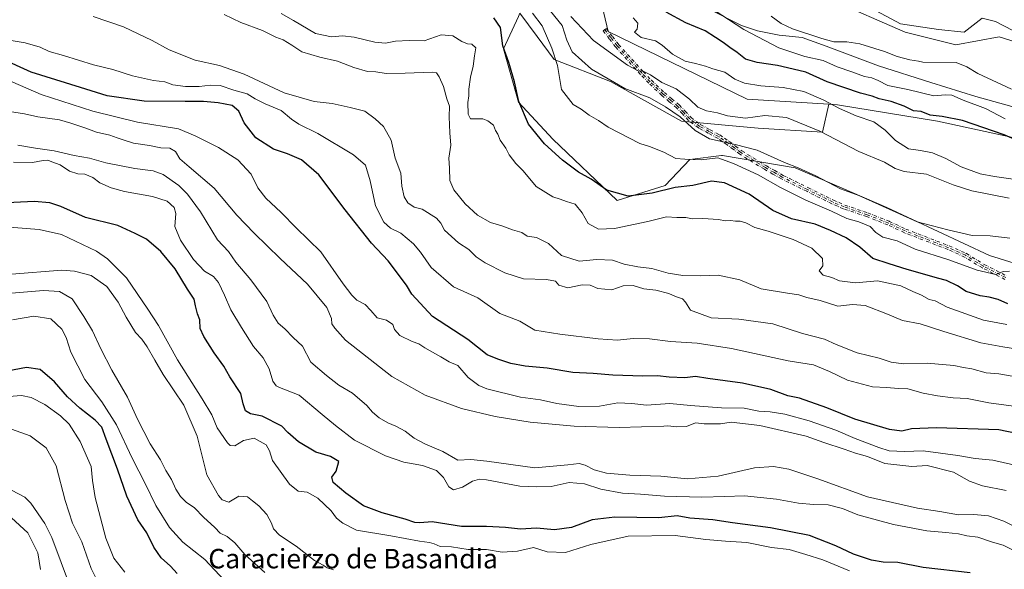
# Model space of a CAD drawing. Units: metres. Extents: x 621537 to 625003, y 4704046 to 4706420.
# Drawn here: x 623908 to 624313, y 4705311 to 4705537 of the extents above; entities that cross this region are included whole.
import ezdxf
from ezdxf.enums import TextEntityAlignment as Align

# ---------------------------------------------------------------- set-up
doc = ezdxf.new("R2010")
doc.units = ezdxf.units.M
doc.header["$MEASUREMENT"] = 0
doc.linetypes.add('DGN Style 4', pattern=[2.638475, 1.318413, -0.659207, 0.001648, -0.659207])
for name, color, linetype, lineweight in [('Arbolado forestal CxS', 92, 'Continuous', 0), ('Camino eje', 30, 'DGN Style 4', 13), ('Corriente natural lineal', 142, 'Continuous', 13), ('Cultivos leñosos CxS', 92, 'Continuous', 0), ('Curva de nivel maestra', 30, 'Continuous', 30), ('Curva de nivel normal', 30, 'Continuous', 0), ('Espacio natural protegido', 121, 'Continuous', 13), ('Espacio natural protegido CxS', 121, 'Continuous', 0), ('Matorral CxS', 135, 'Continuous', 0), ('Pastizal CxS', 92, 'Continuous', 0), ('Texto cartográfico', 7, 'Continuous', 0)]:
    doc.layers.add(name, color=color, linetype=linetype, lineweight=lineweight)
doc.styles.add('Style-Arial', font='txt')

# ---------------------------------------------------------------- blocks, each defined once
blk = doc.blocks.new('*U6')
at = {"layer": 'Arbolado forestal CxS', "color": 92, "linetype": 'Continuous', "lineweight": 0}
for points in [[(624241.0849, 4705545.6883, 569.9587), (624271.9115, 4705532.1627, 567.9212), (624292.7337, 4705527.0229, 567.2449), (624310.5807, 4705530.2689, 568.6427), (624325.7243, 4705525.3999, 567.9622), (624341.9491, 4705522.6941, 566.8798), (624340.1859, 4705506.8201, 565.169), (624353.3053, 4705499.4293, 564.3816), (624375.4803, 4705496.7245, 563.3347), (624409.5517, 4705498.8887, 562.5003), (624426.3175, 4705497.8065, 561.9705), (624475.2615, 4705481.3051, 560.9869), (624500.6811, 4705480.7645, 561.2416), (624513.3903, 4705482.6583, 562.6441), (624539.8251, 4705469.7735, 561.1091), (624545.0285, 4705467.2373, 560.9434), (624551.5183, 4705461.2865, 559.892), (624562.1333, 4705440.9977, 558.3922), (624569.3653, 4705433.1515, 558.0334), (624590.2559, 4705426.3897, 558.436), (624600.1915, 4705413.1327, 557.6019), (624648.8655, 4705399.0659, 557.5469)], [(624316.1695, 4705488.8145, 573.9182), (624285.2403, 4705495.5629, 575.4922), (624244.1883, 4705502.3109, 579.1023), (624240.6229, 4705502.5273, 579.7743), (624207.0113, 4705504.5681, 580.8588), (624149.9545, 4705532.4315, 581.2952), (624145.8993, 4705550.0167, 578.6675)]]:
    blk.add_polyline3d(points, dxfattribs=at)
blk = doc.blocks.new('*U15')
at = {"layer": 'Espacio natural protegido CxS', "color": 121, "linetype": 'Continuous', "lineweight": 0, "flags": 128}
for points in [[(624260.0567, 4705540.8851), (624269.9936, 4705535.5741), (624285.6543, 4705533.2051), (624296.1413, 4705532.2162), (624303.6073, 4705537.9761), (624308.9963, 4705536.6001), (624319.8251, 4705530.9101)], [(624320.7207, 4705500.2411), (624300.9179, 4705505.6933), (624282.5131, 4705511.4203), (624261.0363, 4705518.3763), (624239.4197, 4705526.4743), (624229.5717, 4705530.0283), (624220.1389, 4705530.9173), (624211.3308, 4705532.7043), (624204.6829, 4705534.9033), (624191.4861, 4705541.5903)]]:
    blk.add_lwpolyline(points, dxfattribs=at)

msp = doc.modelspace()

# ---------------------------------------------------------------- linework, layer by layer
at = {"layer": 'Arbolado forestal CxS', "color": 92, "linetype": 'Continuous', "lineweight": 0}
for points in [[(623905.1563, 4705609.0445, 587.3821), (623920.6443, 4705610.8833, 586.5449), (623954.1759, 4705607.6365, 585.7005), (623994.4685, 4705614.4007, 584.9296), (624026.3773, 4705623.0581, 578.9002), (624028.9217, 4705622.4853, 579.089), (624056.5177, 4705616.2733, 577.9319), (624091.8171, 4705611.1557, 575.4154), (624121.5623, 4705589.5127, 574.5122), (624130.2151, 4705579.7747, 574.1361), (624145.8993, 4705550.0167, 578.6675), (624149.9545, 4705532.4315, 581.2952), (624207.0113, 4705504.5681, 580.8588), (624240.6229, 4705502.5273, 579.7743)], [(624241.0849, 4705545.6883, 569.9587), (624271.9115, 4705532.1627, 567.9212), (624292.7337, 4705527.0229, 567.2449), (624310.5807, 4705530.2689, 568.6427), (624325.7243, 4705525.3999, 567.9622), (624341.9491, 4705522.6941, 566.8798), (624340.1859, 4705506.8201, 565.169), (624353.3053, 4705499.4293, 564.3816), (624375.4803, 4705496.7245, 563.3347), (624409.5517, 4705498.8887, 562.5003), (624426.3175, 4705497.8065, 561.9705), (624475.2615, 4705481.3051, 560.9869), (624500.6811, 4705480.7645, 561.2416), (624513.3903, 4705482.6583, 562.6441), (624539.8251, 4705469.7735, 561.1091), (624545.0285, 4705467.2373, 560.9434), (624551.5183, 4705461.2865, 559.892)], [(624240.6229, 4705502.5273, 579.7743), (624244.1883, 4705502.3109, 579.1023), (624285.2403, 4705495.5629, 575.4922), (624316.1695, 4705488.8145, 573.9182), (624334.9173, 4705480.4921, 575.0522), (624349.5189, 4705469.6709, 578.3677), (624343.5699, 4705467.5071, 579.8251), (624332.7539, 4705465.3429, 581.639), (624325.7229, 4705461.0147, 585.4874), (624324.1001, 4705457.2269, 588.1894), (624328.9679, 4705455.6039, 587.9672), (624346.8147, 4705455.6041, 587.0213), (624357.0903, 4705452.3577, 587.7047)]]:
    msp.add_polyline3d(points, dxfattribs=at)
at = {"layer": 'Camino eje', "color": 30, "linetype": 'DGN Style 4', "lineweight": 13}
for points in [[(624312.9217, 4705430.5824, 596.4668), (624303.6921, 4705435.2822, 594.9357), (624303.6551, 4705435.3023, 594.9284), (624303.6378, 4705435.3126, 594.9245), (624296.3465, 4705439.7709, 593.8225), (624289.4323, 4705442.8664, 593.359), (624271.6117, 4705449.7539, 592.854), (624271.5711, 4705449.7709, 592.8577), (624271.5591, 4705449.7764, 592.8586), (624264.8134, 4705452.955, 592.6687), (624256.0054, 4705456.4035, 593.3258), (624246.5627, 4705459.6127, 593.406), (624246.5013, 4705459.6364, 593.4135), (624244.1316, 4705460.6663, 593.5377), (624241.8369, 4705461.6611, 593.4792), (624241.8261, 4705461.6659, 593.4788), (624241.801, 4705461.6778, 593.4773), (624231.4808, 4705466.7729, 593.4123), (624221.1107, 4705471.8979, 594.0508), (624221.0747, 4705471.9169, 594.0527), (624217.5692, 4705473.8771, 594.0605), (624214.1188, 4705475.8124, 593.8639), (624214.1101, 4705475.8173, 593.8625), (624214.0907, 4705475.8289, 593.8588), (624204.0357, 4705482.0189, 592.1351), (624203.9881, 4705482.0506, 592.1189), (624203.9788, 4705482.0574, 592.1152), (624201.3142, 4705484.0321, 591.7004), (624198.6805, 4705485.9787, 591.2637), (624196.8159, 4705487.2616, 590.6763), (624194.9068, 4705488.5817, 590.4535), (624191.0608, 4705490.6508, 590.2667), (624187.1555, 4705492.7559, 590.0433), (624187.0569, 4705492.8188, 590.0698), (624182.9669, 4705495.8688, 590.6577), (624182.9158, 4705495.9103, 590.6584), (624182.8612, 4705495.9633, 590.6567), (624180.4358, 4705498.5537, 590.3282), (624178.0705, 4705501.0865, 589.3277), (624175.0399, 4705503.594, 588.83), (624171.9996, 4705506.1142, 588.6317), (624171.9808, 4705506.1303, 588.6349), (624171.959, 4705506.1502, 588.6381), (624166.619, 4705511.2252, 588.2509), (624166.591, 4705511.2532, 588.23), (624163.146, 4705514.8682, 586.1251), (624163.1387, 4705514.876, 586.1217), (624163.1321, 4705514.8831, 586.1187), (624153.0121, 4705526.0581, 583.5907), (624152.9696, 4705526.1092, 583.5751), (624150.4198, 4705529.4439, 583.3102), (624147.9, 4705532.7337, 582.1222), (624149.1702, 4705533.7066, 582.2822), (624151.6904, 4705530.4163, 583.2728), (624154.2204, 4705527.1075, 583.1626), (624164.3113, 4705515.9647, 585.4714), (624167.7356, 4705512.3714, 587.3205), (624173.0416, 4705507.3287, 587.6006), (624176.0604, 4705504.8263, 587.9623), (624179.1301, 4705502.2865, 588.7459), (624179.1787, 4705502.2428, 588.7694), (624179.2048, 4705502.2161, 588.7835), (624181.6045, 4705499.6465, 589.7822), (624183.9805, 4705497.1089, 590.1674), (624187.9664, 4705494.1365, 589.7393), (624191.8194, 4705492.0595, 589.8506), (624195.7041, 4705489.9696, 590.1604), (624195.7592, 4705489.9371, 590.1639), (624195.7801, 4705489.9231, 590.1655), (624197.7244, 4705488.5787, 590.2606), (624199.5986, 4705487.2892, 590.2862), (624199.6206, 4705487.2735, 590.2923), (624202.2661, 4705485.3182, 590.8079), (624204.9038, 4705483.3633, 591.2194), (624214.9157, 4705477.1999, 592.7519), (624218.351, 4705475.2731, 593.1569), (624221.8378, 4705473.3233, 593.1905), (624232.1894, 4705468.2074, 592.6812), (624242.4915, 4705463.1212, 592.5906), (624244.7687, 4705462.134, 592.653), (624247.1088, 4705461.117, 592.661), (624256.5376, 4705457.9126, 592.402), (624256.5718, 4705457.9001, 592.4014), (624265.4221, 4705454.4349, 592.1741), (624265.4711, 4705454.4138, 592.1715), (624272.2152, 4705451.236, 592.0618), (624290.0305, 4705444.3506, 592.7096), (624290.067, 4705444.3353, 592.7101), (624297.047, 4705441.2103, 593.1627), (624297.0851, 4705441.192, 593.164), (624297.1375, 4705441.1626, 593.1671), (624304.4459, 4705436.6939, 594.2612), (624313.6486, 4705432.0078, 595.7808)], [(624312.9217, 4705430.5824, 596.4668), (624303.6921, 4705435.2822, 594.9357), (624303.6551, 4705435.3023, 594.9284), (624303.6378, 4705435.3126, 594.9245), (624296.3465, 4705439.7709, 593.8225), (624289.4323, 4705442.8664, 593.359), (624271.6117, 4705449.7539, 592.854), (624271.5711, 4705449.7709, 592.8577), (624271.5591, 4705449.7764, 592.8586), (624264.8134, 4705452.955, 592.6687), (624256.0054, 4705456.4035, 593.3258), (624246.5627, 4705459.6127, 593.406), (624246.5013, 4705459.6364, 593.4135), (624244.1316, 4705460.6663, 593.5377), (624241.8369, 4705461.6611, 593.4792), (624241.8261, 4705461.6659, 593.4788), (624241.801, 4705461.6778, 593.4773), (624231.4808, 4705466.7729, 593.4123), (624221.1107, 4705471.8979, 594.0508), (624221.0747, 4705471.9169, 594.0527), (624217.5692, 4705473.8771, 594.0605), (624214.1188, 4705475.8124, 593.8639), (624214.1101, 4705475.8173, 593.8625), (624214.0907, 4705475.8289, 593.8588), (624204.0357, 4705482.0189, 592.1351), (624203.9881, 4705482.0506, 592.1189), (624203.9788, 4705482.0574, 592.1152), (624201.3142, 4705484.0321, 591.7004), (624198.6805, 4705485.9787, 591.2637), (624196.8159, 4705487.2616, 590.6763), (624194.9068, 4705488.5817, 590.4535), (624191.0608, 4705490.6508, 590.2667), (624187.1555, 4705492.7559, 590.0433), (624187.0569, 4705492.8188, 590.0698), (624182.9669, 4705495.8688, 590.6577), (624182.9158, 4705495.9103, 590.6584), (624182.8612, 4705495.9633, 590.6567), (624180.4358, 4705498.5537, 590.3282), (624178.0705, 4705501.0865, 589.3277), (624175.0399, 4705503.594, 588.83), (624171.9996, 4705506.1142, 588.6317), (624171.9808, 4705506.1303, 588.6349), (624171.959, 4705506.1502, 588.6381), (624166.619, 4705511.2252, 588.2509), (624166.591, 4705511.2532, 588.23), (624163.146, 4705514.8682, 586.1251), (624163.1387, 4705514.876, 586.1217), (624163.1321, 4705514.8831, 586.1187), (624153.0121, 4705526.0581, 583.5907), (624152.9696, 4705526.1092, 583.5751), (624150.4198, 4705529.4439, 583.3102), (624147.9, 4705532.7337, 582.1222), (624149.1702, 4705533.7066, 582.2822), (624151.6904, 4705530.4163, 583.2728), (624154.2204, 4705527.1075, 583.1626), (624164.3113, 4705515.9647, 585.4714), (624167.7356, 4705512.3714, 587.3205), (624173.0416, 4705507.3287, 587.6006), (624176.0604, 4705504.8263, 587.9623), (624179.1301, 4705502.2865, 588.7459), (624179.1787, 4705502.2428, 588.7694), (624179.2048, 4705502.2161, 588.7835), (624181.6045, 4705499.6465, 589.7822), (624183.9805, 4705497.1089, 590.1674), (624187.9664, 4705494.1365, 589.7393), (624191.8194, 4705492.0595, 589.8506), (624195.7041, 4705489.9696, 590.1604), (624195.7592, 4705489.9371, 590.1639), (624195.7801, 4705489.9231, 590.1655), (624197.7244, 4705488.5787, 590.2606), (624199.5986, 4705487.2892, 590.2862), (624199.6206, 4705487.2735, 590.2923), (624202.2661, 4705485.3182, 590.8079), (624204.9038, 4705483.3633, 591.2194), (624214.9157, 4705477.1999, 592.7519), (624218.351, 4705475.2731, 593.1569), (624221.8378, 4705473.3233, 593.1905), (624232.1894, 4705468.2074, 592.6812), (624242.4915, 4705463.1212, 592.5906), (624244.7687, 4705462.134, 592.653), (624247.1088, 4705461.117, 592.661), (624256.5376, 4705457.9126, 592.402), (624256.5718, 4705457.9001, 592.4014), (624265.4221, 4705454.4349, 592.1741), (624265.4711, 4705454.4138, 592.1715), (624272.2152, 4705451.236, 592.0618), (624290.0305, 4705444.3506, 592.7096), (624290.067, 4705444.3353, 592.7101), (624297.047, 4705441.2103, 593.1627), (624297.0851, 4705441.192, 593.164), (624297.1375, 4705441.1626, 593.1671), (624304.4459, 4705436.6939, 594.2612), (624313.6486, 4705432.0078, 595.7808)], [(624313.2851, 4705431.2951, 596.1171), (624304.0551, 4705435.9951, 594.5868), (624296.7201, 4705440.4801, 593.4762), (624289.7401, 4705443.6051, 593.0294), (624271.9001, 4705450.5001, 592.4476), (624265.1301, 4705453.6901, 592.4133), (624256.2801, 4705457.1551, 592.8117), (624246.8201, 4705460.3701, 593.0258), (624244.4501, 4705461.4001, 593.0845), (624242.1551, 4705462.3951, 592.945), (624231.8351, 4705467.4901, 592.9554), (624221.4651, 4705472.6151, 593.5932), (624217.9601, 4705474.5751, 593.602), (624214.5101, 4705476.5101, 593.2915), (624204.4551, 4705482.7001, 591.5779), (624201.7901, 4705484.6751, 591.2392), (624199.1451, 4705486.6301, 590.7615), (624197.2701, 4705487.9201, 590.4055), (624195.3251, 4705489.2651, 590.3033), (624191.4401, 4705491.3551, 590.052), (624187.5351, 4705493.4601, 589.8637), (624183.4451, 4705496.5101, 590.4016), (624181.0201, 4705499.1001, 590.0373), (624178.6201, 4705501.6701, 589.0278), (624175.5501, 4705504.2101, 588.3911), (624172.5101, 4705506.7301, 588.0354), (624167.1701, 4705511.8051, 587.8364), (624163.7251, 4705515.4201, 585.8068), (624153.6051, 4705526.5951, 583.3627), (624151.0551, 4705529.9301, 583.2591), (624148.5351, 4705533.2201, 582.1991)]]:
    msp.add_polyline3d(points, dxfattribs=at)
at = {"layer": 'Corriente natural lineal', "color": 142, "linetype": 'Continuous', "lineweight": 13}
msp.add_polyline3d([(624216.8501, 4705538.6701, 569.0346), (624220.9801, 4705535.7701, 568.7871), (624225.6201, 4705533.5601, 568.5566), (624237.6701, 4705529.6201, 568.0302), (624242.6701, 4705528.2301, 567.8397), (624248.0101, 4705528.2401, 567.6613), (624253.3001, 4705527.3501, 567.5194), (624263.4501, 4705524.1801, 567.5761), (624268.7001, 4705522.1701, 567.3133), (624273.7901, 4705520.8301, 567.0273), (624277.4034, 4705520.1834, 566.8646), (624279.2101, 4705519.8601, 566.8611), (624292.9301, 4705519.7301, 566.5476), (624297.2801, 4705517.9601, 566.3972), (624301.7601, 4705515.1201, 566.3201), (624315.5701, 4705508.6801, 565.856)], dxfattribs=at)
at = {"layer": 'Cultivos leñosos CxS', "color": 92, "linetype": 'Continuous', "lineweight": 0}
for points in [[(624240.6229, 4705502.5273, 579.7743), (624238.0023, 4705491.0635, 584.3341), (624211.5717, 4705492.7503, 587.0398), (624180.0797, 4705495.5621, 590.1566), (624150.8375, 4705511.8705, 589.4466), (624127.7811, 4705520.8681, 595.6187), (624120.7519, 4705530.4283, 596.2971), (624113.7227, 4705539.9885, 595.5232), (624113.0587, 4705538.5497, 596.0937), (624106.9741, 4705525.3669, 600.5656), (624113.1595, 4705503.4345, 600.6112), (624127.2179, 4705488.2507, 598.3409), (624153.6481, 4705462.9447, 600.5661), (624173.3307, 4705469.1309, 598.3761), (624183.4533, 4705479.8159, 594.0352), (624196.5283, 4705481.4503, 592.8154), (624196.9501, 4705481.5031, 592.7359), (624226.7547, 4705476.4419, 589.9635), (624264.4321, 4705460.1337, 589.725), (624306.6085, 4705440.4511, 592.0949), (624357.2201, 4705424.7053, 594.1097), (624378.0269, 4705409.5215, 596.7999), (624396.5849, 4705405.5851, 595.5541), (624410.5115, 4705407.5197, 593.4554)], [(624357.2201, 4705424.7053, 594.1097), (624306.6085, 4705440.4511, 592.0949), (624264.4321, 4705460.1337, 589.725), (624226.7547, 4705476.4419, 589.9635), (624196.9501, 4705481.5031, 592.7359), (624196.5283, 4705481.4503, 592.8154), (624183.4533, 4705479.8159, 594.0352), (624173.3307, 4705469.1309, 598.3761), (624153.6481, 4705462.9447, 600.5661), (624127.2179, 4705488.2507, 598.3409), (624113.1595, 4705503.4345, 600.6112), (624106.9741, 4705525.3669, 600.5656), (624113.0587, 4705538.5497, 596.0937)], [(624113.7227, 4705539.9885, 595.5232), (624120.7519, 4705530.4283, 596.2971), (624127.7811, 4705520.8681, 595.6187), (624150.8375, 4705511.8705, 589.4466), (624180.0797, 4705495.5621, 590.1566), (624211.5717, 4705492.7503, 587.0398), (624238.0023, 4705491.0635, 584.3341), (624240.6229, 4705502.5273, 579.7743), (624244.1883, 4705502.3109, 579.1023), (624285.2403, 4705495.5629, 575.4922), (624316.1695, 4705488.8145, 573.9182)], [(624240.6229, 4705502.5273, 579.7743), (624244.1883, 4705502.3109, 579.1023), (624285.2403, 4705495.5629, 575.4922), (624316.1695, 4705488.8145, 573.9182), (624334.9173, 4705480.4921, 575.0522), (624349.5189, 4705469.6709, 578.3677), (624343.5699, 4705467.5071, 579.8251), (624332.7539, 4705465.3429, 581.639), (624325.7229, 4705461.0147, 585.4874), (624324.1001, 4705457.2269, 588.1894), (624328.9679, 4705455.6039, 587.9672), (624346.8147, 4705455.6041, 587.0213), (624357.0903, 4705452.3577, 587.7047)]]:
    msp.add_polyline3d(points, dxfattribs=at)
at = {"layer": 'Curva de nivel maestra', "color": 30, "linetype": 'Continuous', "lineweight": 30, "flags": 128}
for points, elevation in [([(624314.12, 4705420.4901), (624310.17, 4705422.3201), (624306.4, 4705423.3101), (624302.72, 4705423.7601), (624297.02, 4705425.6001), (624293.4, 4705427.8701), (624288.96, 4705430.1801), (624285.15, 4705431.0501), (624280.99, 4705432.3501), (624272.72, 4705434.6201), (624265.3, 4705436.9901), (624258.61, 4705439.1801), (624253.36, 4705443.7701), (624247.73, 4705447.7201), (624241.2, 4705450.6201), (624234.96, 4705453.2401), (624225.2, 4705455.4601), (624217.52, 4705458.9301), (624207.9, 4705465.5601), (624197.77, 4705470.2901), (624192.43, 4705470.9001), (624184.76, 4705469.1801), (624177.51, 4705468.3201), (624168.08, 4705466.0701), (624158.2, 4705464.7201), (624149.37, 4705467.2301), (624142.93, 4705471.8001), (624137.79, 4705474.6601), (624131.21, 4705479.5001), (624123.75, 4705486.2601), (624117.16, 4705494.4001), (624113.24, 4705503.6501), (624111.49, 4705511.7401), (624109.15, 4705519.6501), (624106.7, 4705526.5601), (624105.72, 4705534.0701), (624103.03, 4705538.0201)], 600), ([(624318.19, 4705487.4501), (624312.62, 4705490.0101), (624295.45, 4705495.9301), (624287.19, 4705497.4401), (624282.2, 4705498.1101), (624278.45, 4705499.5901), (624275.34, 4705499.8801), (624271.52, 4705501.7301), (624266.14, 4705503.6701), (624261.24, 4705504.7601), (624258.33, 4705505.8601), (624253.56, 4705507.0801), (624239.93, 4705511.7701), (624231.11, 4705515.7101), (624225.93, 4705516.8901), (624219.53, 4705518.5101), (624211.2, 4705519.6801), (624206.32, 4705521.1201), (624202.96, 4705523.7801), (624199.95, 4705525.8301), (624197.21, 4705527.9501), (624193.97, 4705529.9701), (624189.84, 4705532.7001), (624181.84, 4705536.0301), (624173.8, 4705540.3101)], 575), ([(624321.68, 4705366.4601), (624310.46, 4705368.7401), (624284.87, 4705369.6301), (624274.49, 4705369.1701), (624270.53, 4705368.2001), (624265.56, 4705368.9301), (624251.29, 4705373.1801), (624239.81, 4705377.8601), (624228.57, 4705381.8201), (624223.76, 4705382.7801), (624216.71, 4705385.2901), (624205.14, 4705388.0001), (624190.88, 4705389.8501), (624185.83, 4705390.6901), (624181.44, 4705390.1501), (624174.98, 4705390.3801), (624170.24, 4705390.9601), (624164.21, 4705390.8801), (624151.88, 4705391.2201), (624143.84, 4705391.9101), (624135.48, 4705392.3501), (624124.9, 4705394.1001), (624115.82, 4705394.9701), (624110.01, 4705395.9901), (624104.61, 4705397.7601), (624100.22, 4705399.6301), (624092.3, 4705405.8701), (624077.86, 4705415.3701), (624069.33, 4705424.5001), (624067.14, 4705428.1701), (624059.64, 4705438.2001), (624052.71, 4705445.5101), (624041.92, 4705459.1501), (624031.14, 4705473.5601), (624023.96, 4705479.7701), (624018.24, 4705482.1501), (624012.55, 4705484.0701), (624005.22, 4705488.7401), (624000.46, 4705494.9401), (623998.26, 4705499.6501), (623995.54, 4705502.0201), (623989.79, 4705503.1701), (623983.75, 4705503.6501), (623976.23, 4705503.7101), (623959.33, 4705503.7901), (623944.22, 4705506.0401), (623933.24, 4705509.4001), (623912.96, 4705515.7801), (623900.56, 4705521.3301)], 625), ([(624298.58, 4705310.0601), (624279.36, 4705312.2201), (624268.98, 4705314.1901), (624262.88, 4705314.4201), (624258.05, 4705315.1701), (624250.66, 4705317.6501), (624243.43, 4705321.1401), (624232.58, 4705325.2801), (624216.65, 4705328.5301), (624200.96, 4705330.5001), (624192.94, 4705331.8001), (624183.54, 4705332.5001), (624178.22, 4705333.4601), (624170.69, 4705332.5701), (624152.68, 4705332.9101), (624143.41, 4705331.7301), (624134.88, 4705328.6101), (624127.88, 4705327.6401), (624120.46, 4705328.4201), (624113.88, 4705328.0101), (624107.8, 4705328.6601), (624099.93, 4705329.1001), (624089.68, 4705329.1001), (624077.66, 4705330.9001), (624072.56, 4705330.5801), (624070.48, 4705330.7201), (624066.51, 4705332.0401), (624057.12, 4705334.6101), (624049.48, 4705337.5301), (624042.2, 4705342.7201), (624037.06, 4705347.1001), (624036.5, 4705349.2501), (624038.24, 4705351.7201), (624039.32, 4705355.7001), (624035.91, 4705357.8701), (624029.88, 4705359.6001), (624022.82, 4705363.8101), (624018.42, 4705367.6901), (624015.86, 4705370.3201), (624007.89, 4705374.4001), (624003.01, 4705375.3501), (624000.95, 4705376.5201), (623999.97, 4705379.5001), (623999.04, 4705383.7301), (623994.61, 4705390.6001), (623992.06, 4705394.9201), (623988.1, 4705400.4601), (623983.84, 4705407.0701), (623982.39, 4705410.4501), (623982.23, 4705413.9101), (623981.28, 4705416.4401), (623980.4, 4705419.7301), (623979.9, 4705422.4101), (623977.19, 4705426.6101), (623972.15, 4705434.9801), (623966.26, 4705442.0101), (623960.38, 4705447.0401), (623955.65, 4705449.4701), (623948.54, 4705452.7601), (623935.3, 4705456.0701), (623925.18, 4705460.5801), (623920.68, 4705461.9801), (623914.13, 4705462.6201), (623900.12, 4705461.9001)], 650), ([(623972.9, 4705309.7501), (623970.17, 4705312.7201), (623966.33, 4705316.1601), (623963.28, 4705320.5101), (623960.43, 4705326.4501), (623956.74, 4705331.7901), (623952.18, 4705341.4701), (623948.42, 4705352.5501), (623943.81, 4705364.8901), (623942.04, 4705369.8801), (623939.3, 4705372.8001), (623932.87, 4705377.6501), (623927.83, 4705382.3301), (623922.59, 4705388.5001), (623916.66, 4705393.5201), (623911, 4705394.3301), (623900.96, 4705392.5101)], 675)]:
    msp.add_lwpolyline(points, dxfattribs=dict(at, elevation=elevation))
at = {"layer": 'Curva de nivel normal', "color": 30, "linetype": 'Continuous', "lineweight": 0, "flags": 128}
for points, elevation in [([(624314.96, 4705447.5101), (624306.86, 4705448.4501), (624299.42, 4705448.6601), (624289.43, 4705451.0001), (624276.82, 4705454.1901), (624268.05, 4705458.2601), (624252.84, 4705465.1101), (624245.37, 4705467.8401), (624235.22, 4705473.0901), (624227.96, 4705476.4101), (624222.38, 4705478.5901), (624211.18, 4705483.6401), (624202.12, 4705485.9901), (624191.52, 4705488.3801), (624185.72, 4705491.7401), (624179.5, 4705497.4301), (624173.44, 4705501.4401), (624167.02, 4705505.2101), (624156.84, 4705509.0301), (624143.07, 4705517.0201), (624135.19, 4705524.0901), (624132.91, 4705528.8601), (624130.99, 4705534.9101), (624124.51, 4705542.9901)], 590), ([(624190.37, 4705543.2601), (624205.72, 4705533.2201), (624220.11, 4705525.7501), (624230.73, 4705522.2001), (624238.3, 4705520.5701), (624244, 4705517.8601), (624250.04, 4705515.8801), (624255.22, 4705513.9901), (624258.2, 4705513.3901), (624260.82, 4705512.2601), (624264.86, 4705510.2201), (624273.02, 4705508.5401), (624283.68, 4705506.0401), (624288.54, 4705506.4201), (624291.1, 4705506.3001), (624295.74, 4705504.2801), (624304.98, 4705500.7901), (624313.04, 4705496.5501)], 570), ([(624315.84, 4705390.8601), (624310.4, 4705391.7601), (624305.26, 4705392.1501), (624299.3, 4705393.8501), (624295.9, 4705394.3401), (624291.86, 4705395.1601), (624280.96, 4705396.1001), (624271.28, 4705395.8801), (624266.14, 4705396.5601), (624261.28, 4705398.2101), (624252.25, 4705400.4601), (624243.65, 4705403.8601), (624238.87, 4705406.0701), (624229.75, 4705408.4001), (624217.62, 4705412.2801), (624203.64, 4705414.2901), (624192.23, 4705414.7701), (624183.7, 4705417.9001), (624181.67, 4705421.2101), (624180.44, 4705422.6401), (624177.63, 4705423.5001), (624174.86, 4705424.7301), (624169.56, 4705426.1201), (624164.58, 4705426.6301), (624160.21, 4705428.0201), (624156.15, 4705427.8701), (624151.42, 4705426.3101), (624145.7, 4705426.9001), (624142.56, 4705428.2101), (624139.33, 4705428.3601), (624133.32, 4705427.1301), (624129.71, 4705428.1401), (624128.35, 4705429.8501), (624124.62, 4705430.5701), (624115.21, 4705430.7901), (624107.54, 4705433.2701), (624099.47, 4705437.3901), (624095.72, 4705439.9001), (624092.75, 4705442.8201), (624088.51, 4705445.5601), (624082.77, 4705450.8001), (624081.2, 4705453.7301), (624079.37, 4705455.7201), (624073.52, 4705459.3701), (624070.29, 4705460.2801), (624067.67, 4705462.0601), (624066.21, 4705464.5301), (624065.25, 4705468.9001), (624064.82, 4705474.1901), (624062.52, 4705480.4001), (624060.77, 4705487.7401), (624057.61, 4705493.4101), (624054.2, 4705496.4901), (624049.99, 4705499.6401), (624043.91, 4705501.2001), (624036.55, 4705502.8801), (624029.22, 4705503.7301), (624016.91, 4705507.2701), (624000.4, 4705514.9001), (623990.33, 4705518.4401), (623980.25, 4705520.6801), (623969.63, 4705524.8401), (623962.67, 4705528.7001), (623950.84, 4705534.3401), (623938.46, 4705538.6201)], 615), ([(624324.28, 4705400.9701), (624312.08, 4705402.8601), (624303.03, 4705404.4501), (624287.84, 4705409.1701), (624278.13, 4705412.3501), (624270.82, 4705413.7201), (624264.72, 4705416.2401), (624255.57, 4705419.8001), (624250.24, 4705420.2001), (624244.33, 4705419.5301), (624237.06, 4705421.9301), (624231.61, 4705423.1501), (624228.27, 4705424.1801), (624223.54, 4705424.8701), (624212.8, 4705426.6701), (624204.02, 4705430.3701), (624195.08, 4705432.3101), (624187.7, 4705432.0001), (624180.57, 4705432.1101), (624174.63, 4705433.1601), (624167.94, 4705435.0601), (624162.11, 4705435.7401), (624156.54, 4705436.7701), (624151.72, 4705438.4401), (624145.27, 4705438.7901), (624138.06, 4705438.0801), (624130.76, 4705440.3801), (624125.43, 4705445.3601), (624120.5, 4705447.8001), (624116.67, 4705448.3901), (624114.42, 4705449.8201), (624110.69, 4705450.8901), (624106.23, 4705452.5601), (624101.6, 4705454.0201), (624096.34, 4705456.9801), (624091.24, 4705461.6301), (624086.5, 4705467.3501), (624084.93, 4705471.2001), (624084.76, 4705476.2801), (624084.48, 4705480.4001), (624085.38, 4705485.7001), (624084.98, 4705490.7401), (624084.62, 4705497.4001), (624084.82, 4705501.7301), (624083.72, 4705504.7701), (624082.28, 4705509.9001), (624080.56, 4705513.8201), (624079.47, 4705515.3901), (624077.72, 4705515.7601), (624066.61, 4705515.3201), (624058.74, 4705515.2001), (624054.47, 4705515.8501), (624051.12, 4705515.9701), (624045.5, 4705517.6701), (624038.8, 4705520.3101), (624031.57, 4705521.9301), (624024.08, 4705524.1401), (624020.03, 4705526.8301), (624016.5, 4705528.9601), (624013.45, 4705530.1601), (624008.02, 4705532.8601), (623999.02, 4705536.1501), (623992.22, 4705539.4701)], 610), ([(624313.75, 4705412.0801), (624304.15, 4705413.8601), (624289.18, 4705419.1701), (624284.2, 4705421.7101), (624281.83, 4705422.3701), (624278.58, 4705424.1201), (624275.03, 4705425.5801), (624270.2, 4705427.8701), (624260.6, 4705429.9301), (624251.47, 4705429.1001), (624244.92, 4705430.0501), (624241.81, 4705431.4001), (624238.28, 4705432.3201), (624236.68, 4705434.0701), (624238.1, 4705436.2001), (624238.03, 4705439.2001), (624233.57, 4705443.4401), (624225.99, 4705447.0001), (624215.66, 4705450.3301), (624210.2, 4705451.8601), (624206.53, 4705453.7901), (624204.2, 4705454.5001), (624202.2, 4705454.4601), (624200.2, 4705454.7601), (624198.2, 4705454.6001), (624195.2, 4705455.1301), (624188.87, 4705455.5301), (624184.53, 4705455.4001), (624181.87, 4705455.9601), (624178.2, 4705456.0001), (624173.87, 4705456.3001), (624166.21, 4705454.4101), (624152.54, 4705451.4301), (624146.04, 4705451.2401), (624141.72, 4705453.5101), (624139.28, 4705457.9001), (624136.45, 4705461.4601), (624132.84, 4705462.5701), (624130.26, 4705463.5401), (624127.16, 4705464.5201), (624120.41, 4705468.7401), (624115.02, 4705475.2201), (624112.03, 4705478.2601), (624109.34, 4705481.7201), (624107.92, 4705484.5201), (624105.62, 4705487.8501), (624104.6, 4705490.3001), (624103.69, 4705491.7001), (624102.82, 4705493.9001), (624100.56, 4705495.7201), (624098.46, 4705496.6001), (624093.46, 4705496.5801), (624092.46, 4705498.5001), (624092.29, 4705503.3201), (624092.72, 4705506.0501), (624092.74, 4705508.7301), (624093.38, 4705513.7301), (624094.47, 4705518.1601), (624095, 4705522.4401), (624095.57, 4705525.7501), (624093.92, 4705527.2901), (624092.14, 4705527.3401), (624089.88, 4705528.2701), (624086.17, 4705530.7001), (624081.34, 4705531.0301), (624074.31, 4705528.6301), (624068.17, 4705528.6801), (624062.55, 4705528.5201), (624058.45, 4705527.6601), (624054.15, 4705527.9901), (624045.6, 4705530.1601), (624040.82, 4705530.7001), (624036.3, 4705530.2701), (624029.74, 4705531.5801), (624020.68, 4705537.0201), (624015.66, 4705539.8301)], 605), ([(624314.74, 4705433.9201), (624312.19, 4705433.7901), (624309.15, 4705432.6101), (624301.45, 4705434.3101), (624289.89, 4705438.6201), (624276.08, 4705443.0201), (624268.65, 4705446.3801), (624262.79, 4705447.9901), (624259.92, 4705449.8301), (624257.55, 4705452.2501), (624252.85, 4705454.2501), (624248.02, 4705455.5301), (624241.63, 4705458.6601), (624231.19, 4705463.1201), (624220.68, 4705468.3601), (624211.53, 4705473.5201), (624201.41, 4705478.2001), (624195.05, 4705480.5201), (624188.12, 4705479.7201), (624181.39, 4705480.0201), (624177.72, 4705480.2801), (624172.78, 4705482.8101), (624166.94, 4705485.1301), (624162.92, 4705486.3501), (624149.98, 4705493.1701), (624146.03, 4705495.9001), (624142.18, 4705498.0401), (624138.87, 4705500.4701), (624135.51, 4705502.4801), (624130.79, 4705508.6401), (624129.09, 4705518.4401), (624126.83, 4705525.5601), (624122.8, 4705534.8001), (624118.8, 4705539.9001)], 595), ([(624314.64, 4705464.0001), (624299.31, 4705466.9401), (624291.66, 4705469.4801), (624280.64, 4705473.7701), (624271.48, 4705474.9201), (624267.77, 4705476.0801), (624263.48, 4705478.6801), (624252.92, 4705483.1501), (624236.86, 4705491.5201), (624223.2, 4705497.1001), (624214.24, 4705497.8701), (624206.34, 4705496.8901), (624198.94, 4705497.8001), (624194.85, 4705499.0401), (624190.28, 4705499.8101), (624186.8, 4705501.3201), (624183.33, 4705504.6401), (624177.9, 4705508.8701), (624171.96, 4705511.4801), (624167.33, 4705514.5701), (624164.36, 4705516.1001), (624162.31, 4705516.2201), (624157.94, 4705518.6101), (624143.88, 4705528.6901), (624134.62, 4705538.6301)], 585), ([(624337.07, 4705468.7601), (624308.69, 4705472.8401), (624302.77, 4705473.9801), (624294.89, 4705476.7701), (624288.66, 4705480.2001), (624283.1, 4705482.5801), (624278.22, 4705483.5401), (624273.36, 4705484.1801), (624267.99, 4705487.6001), (624263.72, 4705491.9001), (624259.05, 4705495.3201), (624251.86, 4705497.7201), (624244.9, 4705500.7601), (624238.2, 4705504.3901), (624230.26, 4705507.7301), (624221.87, 4705509.4901), (624212.71, 4705510.1401), (624205.91, 4705511.1401), (624202.04, 4705512.7901), (624197.87, 4705515.7001), (624192.89, 4705517.0801), (624189.88, 4705518.2301), (624185.78, 4705519.3101), (624181.58, 4705520.2401), (624176.35, 4705523.1001), (624172.09, 4705526.7501), (624169.4, 4705528.5901), (624163.47, 4705529.9801), (624160.7, 4705532.1001), (624161.92, 4705533.3401), (624162.14, 4705535.9001), (624160.22, 4705538.0101)], 580), ([(623896.28, 4705530.0401), (623910.43, 4705527.7401), (623916.63, 4705526.0101), (623920.3, 4705524.1501), (623926.2, 4705522.5601), (623938.55, 4705518.8001), (623946.56, 4705516.8501), (623954.54, 4705514.2301), (623963.16, 4705512.3301), (623967.9, 4705511.7301), (623971.11, 4705510.5601), (623976.28, 4705509.8401), (623981.98, 4705509.7701), (623986.58, 4705510.4301), (623990.64, 4705510.2101), (623996.22, 4705508.3401), (624001.65, 4705506.8601), (624004.95, 4705504.7701), (624009.03, 4705502.7501), (624015.7, 4705500.0101), (624019.81, 4705496.3901), (624022.91, 4705494.3201), (624030.76, 4705490.4701), (624045.31, 4705481.7501), (624050.3, 4705477.4801), (624052.25, 4705471.1001), (624054.38, 4705460.7701), (624057.84, 4705454.1001), (624060.6, 4705451.6601), (624064.81, 4705449.5801), (624070.01, 4705445.1901), (624072.89, 4705441.7501), (624077.26, 4705435.5001), (624086.38, 4705427.5101), (624096.38, 4705422.9601), (624105.41, 4705416.5301), (624113.6, 4705413.4601), (624119.86, 4705409.7801), (624130.04, 4705408.0901), (624145.78, 4705406.1001), (624153.81, 4705405.6601), (624160.17, 4705406.2401), (624166.92, 4705406.1601), (624175.52, 4705405.0601), (624186.48, 4705404.3501), (624200.6, 4705402.1401), (624223.94, 4705397.1401), (624234.31, 4705395.4601), (624240.9, 4705392.7601), (624248.28, 4705389.1601), (624258.49, 4705386.4501), (624264.37, 4705386.2201), (624269.11, 4705385.7401), (624273.05, 4705385.6101), (624279.32, 4705383.8801), (624285.19, 4705382.6701), (624291.67, 4705381.9201), (624297.38, 4705381.7001), (624306.24, 4705379.8201), (624317.52, 4705378.4001)], 620), ([(624319.5, 4705353.7201), (624308, 4705356.3301), (624300.65, 4705356.9201), (624293.63, 4705358.1601), (624279.29, 4705360.0801), (624271.63, 4705359.9001), (624265.34, 4705360.0701), (624261.12, 4705361.5501), (624251.4, 4705365.2601), (624243.42, 4705368.6501), (624232.49, 4705372.4701), (624222.47, 4705375.1501), (624216.43, 4705376.1001), (624211.84, 4705376.4201), (624205.76, 4705377.6601), (624196.47, 4705377.8101), (624183.77, 4705378.8001), (624175.24, 4705379.5801), (624165.64, 4705378.8401), (624159.65, 4705379.5201), (624153.92, 4705379.7901), (624146.34, 4705378.5401), (624137.88, 4705378.3201), (624128.87, 4705379.5401), (624122.12, 4705381.0901), (624113.87, 4705382.1901), (624100.11, 4705385.5901), (624096.76, 4705387.0401), (624092.5, 4705390.2701), (624088.22, 4705395.1501), (624084.58, 4705396.7001), (624081.16, 4705398.7601), (624074.58, 4705402.4301), (624072.15, 4705404.0801), (624069.48, 4705405.0001), (624064.39, 4705407.5101), (624062.24, 4705409.9401), (624061.49, 4705412.0701), (624058.88, 4705413.7601), (624055.02, 4705414.8201), (624052.47, 4705417.7801), (624050.13, 4705420.2501), (624046.72, 4705422.0601), (624044.72, 4705424.0801), (624041.1, 4705428.6901), (624031.96, 4705441.8901), (624021.74, 4705451.7801), (624015.6, 4705458.1101), (624009.37, 4705463.8901), (624006.06, 4705468.2501), (624003.29, 4705473.8101), (623997.9, 4705479.7501), (623989.96, 4705484.7301), (623980.27, 4705489.5601), (623973.4, 4705492.4701), (623956.63, 4705495.2001), (623938.22, 4705499.7201), (623917.1, 4705506.5201), (623902.23, 4705512.9401)], 630), ([(623904.08, 4705499.5801), (623910.18, 4705498.5601), (623915.68, 4705497.3901), (623924.64, 4705496.1701), (623929.25, 4705494.7701), (623935.37, 4705492.6901), (623939.79, 4705491.0401), (623945.31, 4705489.8901), (623948.34, 4705488.6901), (623951.09, 4705487.8501), (623955.03, 4705486.4901), (623961.56, 4705485.5401), (623966.23, 4705484.6301), (623969.9, 4705484.4501), (623972.2, 4705483.0901), (623974.06, 4705480.1701), (623977.8, 4705476.7801), (623988.12, 4705468.0001), (623997.39, 4705456.9101), (624004.54, 4705449.6201), (624015.27, 4705439.1201), (624026.42, 4705428.6001), (624034.36, 4705419.0501), (624036.36, 4705414.5401), (624036.41, 4705412.2601), (624037.65, 4705410.5001), (624042.04, 4705405.5601), (624061.09, 4705390.6701), (624074.79, 4705382.9901), (624089.65, 4705377.5401), (624103.52, 4705374.1801), (624117.97, 4705371.8701), (624135.92, 4705370.2401), (624154.45, 4705369.6801), (624172.87, 4705370.2701), (624174.5, 4705370.4601), (624178.05, 4705370.0001), (624182.16, 4705370.1801), (624185.87, 4705371.5701), (624189.35, 4705371.2801), (624196.14, 4705371.2001), (624200.44, 4705371.8501), (624212.26, 4705370.5001), (624231.32, 4705366.2001), (624238.53, 4705363.4901), (624246.93, 4705360.7801), (624251.51, 4705359.1401), (624256.46, 4705357.7601), (624263.56, 4705354.9801), (624274.64, 4705353.6701), (624281.03, 4705354.1001), (624291.72, 4705351.3001), (624298.32, 4705347.6801), (624303.68, 4705345.7601), (624313.37, 4705343.8201)], 635), ([(623907.44, 4705485.7901), (623914.68, 4705484.4501), (623922.42, 4705483.4501), (623930.65, 4705481.4501), (623936.84, 4705480.4201), (623943.68, 4705478.4401), (623955.53, 4705476.1801), (623963.07, 4705475.1501), (623967.18, 4705473.6201), (623973.63, 4705469.2001), (623977.13, 4705465.6601), (623982.46, 4705458.3001), (623989.42, 4705446.8101), (623994, 4705442.0001), (623997.07, 4705437.5901), (624003.22, 4705430.4001), (624009.73, 4705421.5001), (624012.31, 4705415.8601), (624014.35, 4705412.5501), (624017.13, 4705410.3301), (624020.6, 4705406.7001), (624024.37, 4705403.1101), (624027.79, 4705396.5501), (624034.32, 4705391.1001), (624039.31, 4705387.1701), (624044.88, 4705383.7901), (624050.87, 4705378.8001), (624053.2, 4705376.0001), (624055.88, 4705373.6301), (624059.38, 4705371.5701), (624062.78, 4705370.3001), (624066.54, 4705368.2601), (624070.28, 4705365.3901), (624074.92, 4705362.9201), (624082.03, 4705359.9001), (624088.25, 4705356.3001), (624093.54, 4705356.5201), (624100.15, 4705355.8901), (624119.78, 4705353.0901), (624133.36, 4705354.3801), (624138.01, 4705354.9101), (624140.56, 4705354.2701), (624144.26, 4705352.3601), (624149.21, 4705350.9701), (624158.85, 4705350.1901), (624171.57, 4705349.7901), (624182.54, 4705348.6501), (624195.18, 4705349.7701), (624210.07, 4705353.1301), (624217.84, 4705353.7201), (624224.14, 4705352.6201), (624236.03, 4705348.6801), (624256.5, 4705341.1701), (624276.97, 4705336.5701), (624286.17, 4705335.2701), (624293.78, 4705333.8601), (624300.19, 4705333.9501), (624306.19, 4705333.3801), (624312.48, 4705331.2901), (624319.37, 4705327.8501)], 640), ([(623905.64, 4705478.8101), (623913.5, 4705478.6201), (623917.85, 4705479.4901), (623919.83, 4705479.6201), (623921.49, 4705478.9001), (623924.82, 4705477.6301), (623928.68, 4705475.0501), (623932.09, 4705473.9601), (623935.04, 4705473.7501), (623938.31, 4705472.3801), (623941.16, 4705470.3101), (623945.77, 4705468.2101), (623951.25, 4705466.7401), (623962.78, 4705464.6201), (623968.82, 4705462.6601), (623971.67, 4705460.1801), (623972.32, 4705457.6301), (623971.99, 4705452.3701), (623974.33, 4705446.6401), (623979.64, 4705438.7401), (623984.19, 4705434.0001), (623987.81, 4705431.8301), (623989.96, 4705429.3601), (623992.42, 4705424.1001), (623994.9, 4705418.0201), (623999.33, 4705410.8501), (624004.22, 4705403.0701), (624008.26, 4705398.3201), (624010.76, 4705393.8001), (624012.17, 4705388.7501), (624013.53, 4705386.8001), (624014.94, 4705386.1801), (624023.09, 4705383.0401), (624032.5, 4705375.0301), (624037.93, 4705370.5601), (624045.75, 4705364.5201), (624058.42, 4705358.0201), (624066.03, 4705355.4101), (624073.72, 4705354.0801), (624079.4, 4705352.0301), (624082.26, 4705349.1701), (624084.5, 4705345.2801), (624086.36, 4705344.0401), (624090.18, 4705345.2601), (624094.18, 4705347.7201), (624097.07, 4705348.4701), (624099.91, 4705348.2001), (624113.71, 4705345.6501), (624120.54, 4705345.3101), (624126.54, 4705345.5301), (624133.88, 4705347.0801), (624140.21, 4705346.5601), (624146.92, 4705344.4301), (624155.82, 4705342.7301), (624163.16, 4705342.3701), (624173.09, 4705341.4401), (624188.4, 4705341.0601), (624197.88, 4705341.3201), (624205.95, 4705341.6801), (624219.06, 4705340.2801), (624228.06, 4705338.5801), (624234.24, 4705338.0401), (624240.26, 4705337.9701), (624246.13, 4705336.4401), (624252.49, 4705333.9001), (624267.1, 4705329.8201), (624280.86, 4705327.2401), (624288.62, 4705326.6301), (624293.78, 4705326.0001), (624297.32, 4705325.2101), (624301.73, 4705324.6201), (624307.83, 4705322.6501), (624312.17, 4705321.4401), (624315.8, 4705319.6201)], 645), ([(623900.43, 4705452.2701), (623916.28, 4705451.0801), (623925.37, 4705448.9701), (623939.76, 4705442.1201), (623944.33, 4705438.9701), (623952.1, 4705431.2701), (623960.91, 4705418.3901), (623965.22, 4705411.6401), (623973.02, 4705397.5201), (623983.25, 4705381.4401), (623987.11, 4705374.8801), (623989.38, 4705369.6001), (623993.64, 4705363.3801), (623994.73, 4705362.3301), (623996.55, 4705362.1301), (624000.22, 4705364.3901), (624004.59, 4705365.3101), (624009.54, 4705362.5901), (624010.9, 4705360.1101), (624012.06, 4705356.1001), (624019.02, 4705346.4101), (624022.59, 4705343.5001), (624026.33, 4705343.1401), (624030.65, 4705340.6201), (624036.15, 4705335.5201), (624038.3, 4705332.5001), (624040.96, 4705330.3601), (624046.52, 4705327.5401), (624060.67, 4705325.1601), (624072.5, 4705323.0201), (624076.56, 4705322.5101), (624078.42, 4705321.9501), (624080.97, 4705320.8401), (624085.66, 4705320.6901), (624092.4, 4705319.5701), (624099.91, 4705319.6101), (624106.34, 4705318.5401), (624112.7, 4705318.9001), (624119.24, 4705320.4501), (624124.9, 4705318.6801), (624132.48, 4705318.3301), (624142.85, 4705321.6401), (624158.19, 4705325.0901), (624177.49, 4705325.3701), (624190.03, 4705323.7001), (624198.2, 4705323.0201), (624206.84, 4705322.5201), (624217.09, 4705320.4701), (624224.35, 4705319.5601), (624231.1, 4705317.5501), (624238.14, 4705315.2801), (624249.1, 4705310.8801)], 655), ([(623904.9, 4705432.7601), (623925.56, 4705434.3001), (623930.75, 4705433.9801), (623937.56, 4705432.1701), (623944.05, 4705427.6201), (623948.73, 4705421.2401), (623951.92, 4705415.0501), (623955.82, 4705408.8101), (623958.38, 4705406.0801), (623960.6, 4705402.8401), (623963.78, 4705397.3901), (623967.17, 4705391.4901), (623975.62, 4705378.9501), (623981.1, 4705366.1701), (623983.78, 4705355.7701), (623985.16, 4705350.3401), (623989.9, 4705341.7501), (623991.46, 4705339.9501), (623994.19, 4705339.0901), (623998.21, 4705341.4701), (624001.78, 4705341.3001), (624003.81, 4705339.5301), (624006.41, 4705337.4701), (624009.69, 4705334.0401), (624011.65, 4705330.4101), (624012.43, 4705328.0601), (624015, 4705325.5401), (624021.73, 4705320.9301), (624029.26, 4705315.1201), (624032.9, 4705313.1001), (624034.52, 4705312.0501), (624037.07, 4705311.2601)], 660), ([(624008.88, 4705310.1601), (624000.65, 4705317.5101), (623996.66, 4705322.2701), (623993.41, 4705324.9401), (623990.58, 4705326.2701), (623988.37, 4705328.5801), (623983.7, 4705332.8901), (623980.06, 4705336.7401), (623976.56, 4705339.0901), (623974.23, 4705341.3401), (623972.31, 4705344.4201), (623970.54, 4705348.4101), (623968.32, 4705352.1001), (623966.13, 4705356.4001), (623961.84, 4705363.0601), (623956.65, 4705373.1901), (623952.5, 4705382.1401), (623946.12, 4705393.2601), (623941.56, 4705402.0701), (623938.16, 4705409.4801), (623934.52, 4705415.3601), (623929.8, 4705422.6001), (623924.55, 4705425.5401), (623918.02, 4705426.0101), (623903.2, 4705424.8001)], 665), ([(623992.37, 4705306.9001), (623984.22, 4705315.5401), (623975.26, 4705322.6001), (623969.8, 4705328.6801), (623964.18, 4705337.7001), (623959.89, 4705346.4101), (623954.48, 4705357.0801), (623947.98, 4705370.7801), (623942.04, 4705380.3101), (623934.96, 4705389.4801), (623929.23, 4705400.7401), (623927.32, 4705406.7501), (623925.6, 4705410.1001), (623920.98, 4705414.3901), (623914.08, 4705415.5101), (623905.23, 4705413.9801)], 670), ([(623951.47, 4705310.3201), (623946.96, 4705316.0201), (623943.6, 4705324.2701), (623939.23, 4705340.9501), (623938.1, 4705347.9501), (623937.55, 4705353.7301), (623933.14, 4705363.9901), (623928.6, 4705371.1201), (623925.06, 4705374.5201), (623918.58, 4705379.1901), (623912.94, 4705382.0601), (623908.92, 4705382.9101), (623903.72, 4705382.5001)], 680), ([(623940.32, 4705306.2401), (623937.62, 4705311.8401), (623933.7, 4705322.7501), (623929.95, 4705330.4101), (623926.96, 4705339.7501), (623923.23, 4705353.9701), (623919.05, 4705361.4101), (623912.56, 4705366.3201), (623904.9, 4705369.0401)], 685), ([(623929.1, 4705304.0201), (623921.38, 4705324.5201), (623918.54, 4705330.3201), (623912.84, 4705338.6201), (623910.37, 4705341.0901), (623904.91, 4705343.9201)], 690), ([(623916.84, 4705311.3601), (623915.67, 4705318.1801), (623911.58, 4705326.4301), (623904.89, 4705332.6501)], 695)]:
    msp.add_lwpolyline(points, dxfattribs=dict(at, elevation=elevation))
at = {"layer": 'Espacio natural protegido', "color": 121, "linetype": 'Continuous', "lineweight": 13, "flags": 128}
for points in [[(624191.4861, 4705541.5903), (624204.6829, 4705534.9033), (624211.3308, 4705532.7043), (624220.1389, 4705530.9173), (624229.5717, 4705530.0283), (624239.4197, 4705526.4743), (624261.0363, 4705518.3763), (624282.5131, 4705511.4203), (624300.9179, 4705505.6933), (624320.7207, 4705500.2411)], [(624319.8251, 4705530.9101), (624308.9963, 4705536.6001), (624303.6073, 4705537.9761), (624296.1413, 4705532.2162), (624285.6543, 4705533.2051), (624269.9936, 4705535.5741), (624260.0567, 4705540.8851)]]:
    msp.add_lwpolyline(points, dxfattribs=at)
at = {"layer": 'Matorral CxS', "color": 135, "linetype": 'Continuous', "lineweight": 0}
for points in [[(623905.1563, 4705609.0445, 587.3821), (623920.6443, 4705610.8833, 586.5449), (623954.1759, 4705607.6365, 585.7005), (623994.4685, 4705614.4007, 584.9296), (624026.3773, 4705623.0581, 578.9002), (624028.9217, 4705622.4853, 579.089), (624056.5177, 4705616.2733, 577.9319), (624091.8171, 4705611.1557, 575.4154), (624121.5623, 4705589.5127, 574.5122), (624130.2151, 4705579.7747, 574.1361), (624145.8993, 4705550.0167, 578.6675), (624149.9545, 4705532.4315, 581.2952), (624207.0113, 4705504.5681, 580.8588), (624240.6229, 4705502.5273, 579.7743)], [(624145.8993, 4705550.0167, 578.6675), (624149.9545, 4705532.4315, 581.2952), (624207.0113, 4705504.5681, 580.8588), (624240.6229, 4705502.5273, 579.7743), (624238.0023, 4705491.0635, 584.3341), (624211.5717, 4705492.7503, 587.0398), (624180.0797, 4705495.5621, 590.1566), (624150.8375, 4705511.8705, 589.4466), (624127.7811, 4705520.8681, 595.6187), (624120.7519, 4705530.4283, 596.2971), (624113.7227, 4705539.9885, 595.5232)], [(624240.6229, 4705502.5273, 579.7743), (624238.0023, 4705491.0635, 584.3341), (624211.5717, 4705492.7503, 587.0398), (624180.0797, 4705495.5621, 590.1566), (624150.8375, 4705511.8705, 589.4466), (624127.7811, 4705520.8681, 595.6187), (624120.7519, 4705530.4283, 596.2971), (624113.7227, 4705539.9885, 595.5232), (624113.0587, 4705538.5497, 596.0937), (624106.9741, 4705525.3669, 600.5656), (624113.1595, 4705503.4345, 600.6112), (624127.2179, 4705488.2507, 598.3409), (624153.6481, 4705462.9447, 600.5661), (624173.3307, 4705469.1309, 598.3761), (624183.4533, 4705479.8159, 594.0352), (624196.5283, 4705481.4503, 592.8154), (624196.9501, 4705481.5031, 592.7359), (624226.7547, 4705476.4419, 589.9635), (624264.4321, 4705460.1337, 589.725), (624306.6085, 4705440.4511, 592.0949), (624357.2201, 4705424.7053, 594.1097), (624378.0269, 4705409.5215, 596.7999), (624396.5849, 4705405.5851, 595.5541), (624410.5115, 4705407.5197, 593.4554)], [(624113.0587, 4705538.5497, 596.0937), (624106.9741, 4705525.3669, 600.5656), (624113.1595, 4705503.4345, 600.6112), (624127.2179, 4705488.2507, 598.3409), (624153.6481, 4705462.9447, 600.5661), (624173.3307, 4705469.1309, 598.3761), (624183.4533, 4705479.8159, 594.0352), (624196.5283, 4705481.4503, 592.8154), (624196.9501, 4705481.5031, 592.7359), (624226.7547, 4705476.4419, 589.9635), (624264.4321, 4705460.1337, 589.725), (624306.6085, 4705440.4511, 592.0949), (624357.2201, 4705424.7053, 594.1097)]]:
    msp.add_polyline3d(points, dxfattribs=at)
at = {"layer": 'Pastizal CxS', "color": 92, "linetype": 'Continuous', "lineweight": 0}
for points in [[(624500.6827, 4705538.1155, 567.5521), (624586.4041, 4705517.0421, 565.9807), (624598.3723, 4705498.3521, 562.6712), (624594.3601, 4705482.2961, 561.9882), (624580.3169, 4705464.2317, 561.9198), (624551.5183, 4705461.2865, 559.892), (624545.0285, 4705467.2373, 560.9434), (624539.8251, 4705469.7735, 561.1091), (624513.3903, 4705482.6583, 562.6441), (624500.6811, 4705480.7645, 561.2416), (624475.2615, 4705481.3051, 560.9869), (624426.3175, 4705497.8065, 561.9705), (624409.5517, 4705498.8887, 562.5003), (624375.4803, 4705496.7245, 563.3347), (624353.3053, 4705499.4293, 564.3816), (624340.1859, 4705506.8201, 565.169), (624341.9491, 4705522.6941, 566.8798), (624325.7243, 4705525.3999, 567.9622), (624310.5807, 4705530.2689, 568.6427), (624292.7337, 4705527.0229, 567.2449), (624271.9115, 4705532.1627, 567.9212), (624241.0849, 4705545.6883, 569.9587)], [(624241.0849, 4705545.6883, 569.9587), (624271.9115, 4705532.1627, 567.9212), (624292.7337, 4705527.0229, 567.2449), (624310.5807, 4705530.2689, 568.6427), (624325.7243, 4705525.3999, 567.9622), (624341.9491, 4705522.6941, 566.8798), (624340.1859, 4705506.8201, 565.169), (624353.3053, 4705499.4293, 564.3816), (624375.4803, 4705496.7245, 563.3347), (624409.5517, 4705498.8887, 562.5003), (624426.3175, 4705497.8065, 561.9705), (624475.2615, 4705481.3051, 560.9869), (624500.6811, 4705480.7645, 561.2416), (624513.3903, 4705482.6583, 562.6441), (624539.8251, 4705469.7735, 561.1091), (624545.0285, 4705467.2373, 560.9434), (624551.5183, 4705461.2865, 559.892)]]:
    msp.add_polyline3d(points, dxfattribs=at)

# ---------------------------------------------------------------- block references
at = {"layer": 'Arbolado forestal CxS', "color": 92, "linetype": 'Continuous', "lineweight": 0}
msp.add_blockref('*U6', (0, 0), dxfattribs=at)
at = {"layer": 'Espacio natural protegido CxS', "color": 121, "linetype": 'Continuous', "lineweight": 0}
msp.add_blockref('*U15', (0, 0), dxfattribs=at)

# ---------------------------------------------------------------- texts
at = {"layer": 'Texto cartográfico', "color": 7, "linetype": 'Continuous', "lineweight": 0, "style": 'Style-Arial'}
msp.add_text('Caracierzo de Basandia', height=8, dxfattribs=at).set_placement((624045.1769, 4705315.8401), align=Align.MIDDLE_CENTER)

doc.saveas('drawing.dxf')
